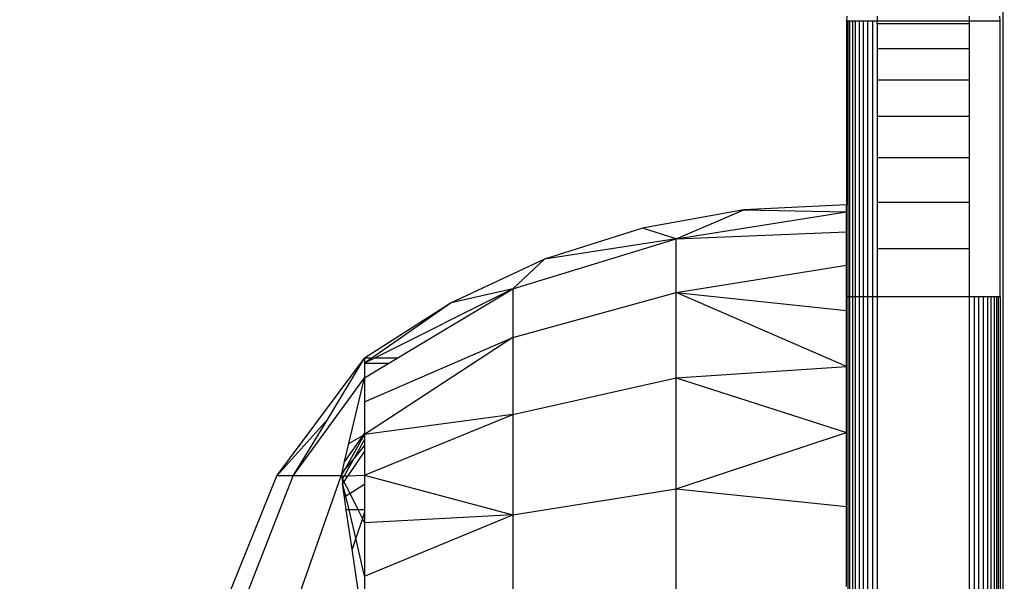
# Model space of a CAD drawing. Units: millimetres. Extents: x 22598 to 29374, y -7629 to 4.
# Drawn here: x 26174 to 26206, y -2857 to -2839 of the extents above; entities that cross this region are included whole.
import ezdxf

# ---------------------------------------------------------------- set-up
doc = ezdxf.new("R2010")
doc.units = ezdxf.units.MM
doc.layers.add('Strefa bezpieczna', color=8, linetype='Continuous')
doc.dimstyles.get("Standard").update_dxf_attribs({"dimtxt": 180, "dimasz": 200, "dimexe": 0.18, "dimexo": 0.0625, "dimgap": 200, "dimtad": 0, "dimtih": 1, "dimtoh": 1, "dimlfac": 0.001, "dimzin": 0, "dimdsep": 46, "dimtxsty": 'Standard', "dimcen": 0.09, "dimse1": 1, "dimse2": 1, "dimadec": 0, "dimazin": 0, "dimtfac": 1, "dimtdec": 4, "dimtofl": 0, "dimtmove": 0, "dimatfit": 3, "dimfxl": 1, "dimtolj": 1, "dimtzin": 0, "dimarcsym": 0})

# ---------------------------------------------------------------- blocks, each defined once
blk = doc.blocks.new('*D103')
at = {"layer": 'Defpoints', "color": 0}
for p in [(27910.742, -807.314), (27910.742, -3257.916), (25992.367, -4051.393)]:
    blk.add_point(p, dxfattribs=at)
at = {"layer": 'Strefa bezpieczna', "color": 0, "lineweight": -2}
for p, q in [((26192.367, -807.314), (26599.85, -807.314)), ((27710.742, -807.314), (27479.85, -807.314))]:
    blk.add_line(p, q, dxfattribs=at)
at = {"layer": 'Strefa bezpieczna', "color": 0}
for points in [[(26192.367, -773.98), (26192.367, -840.647), (25992.367, -807.314)], [(27710.742, -840.647), (27710.742, -773.98), (27910.742, -807.314)]]:
    blk.add_solid(points, dxfattribs=at)
at = {"layer": 'Strefa bezpieczna', "color": 0, "insert": (27039.85, -807.314), "char_height": 180, "attachment_point": 5}
blk.add_mtext('\\A1;1.92', dxfattribs=at)
blk = doc.blocks.new('*D104')
at = {"layer": 'Defpoints', "color": 0}
for p in [(26900.816, -1472.257), (22836.215, -7629.137), (27138.328, -7629.137)]:
    blk.add_point(p, dxfattribs=at)
at = {"layer": 'Strefa bezpieczna', "color": 0, "lineweight": -2}
for p, q in [((22836.215, -1672.257), (22836.215, -4260.697)), ((22836.215, -7429.137), (22836.215, -4840.697))]:
    blk.add_line(p, q, dxfattribs=at)
at = {"layer": 'Strefa bezpieczna', "color": 0}
for points in [[(22869.548, -1672.257), (22802.882, -1672.257), (22836.215, -1472.257)], [(22802.882, -7429.137), (22869.548, -7429.137), (22836.215, -7629.137)]]:
    blk.add_solid(points, dxfattribs=at)
at = {"layer": 'Strefa bezpieczna', "color": 0, "insert": (22836.215, -4550.697), "char_height": 180, "attachment_point": 5}
blk.add_mtext('\\A1;6.16', dxfattribs=at)
blk = doc.blocks.new('*D105')
at = {"layer": 'Defpoints', "color": 0}
for p in [(27114.673, -2783.62), (24032.845, -5665.54), (26431.86, -5665.54)]:
    blk.add_point(p, dxfattribs=at)
at = {"layer": 'Strefa bezpieczna', "color": 0, "lineweight": -2}
for p, q in [((24032.845, -2983.62), (24032.845, -3944.022)), ((24032.845, -5465.54), (24032.845, -4524.022))]:
    blk.add_line(p, q, dxfattribs=at)
at = {"layer": 'Strefa bezpieczna', "color": 0}
for points in [[(24066.178, -2983.62), (23999.512, -2983.62), (24032.845, -2783.62)], [(23999.512, -5465.54), (24066.178, -5465.54), (24032.845, -5665.54)]]:
    blk.add_solid(points, dxfattribs=at)
at = {"layer": 'Strefa bezpieczna', "color": 0, "insert": (24032.845, -4234.022), "char_height": 180, "attachment_point": 5}
blk.add_mtext('\\A1;2.88', dxfattribs=at)
blk = doc.blocks.new('*D109')
at = {"layer": 'Defpoints', "color": 0}
for p in [(29373.839, -113.721), (29373.839, -3334.988), (24705.86, -5197.718)]:
    blk.add_point(p, dxfattribs=at)
at = {"layer": 'Strefa bezpieczna', "color": 0, "lineweight": -2}
for p, q in [((24905.86, -113.721), (26569.85, -113.721)), ((29173.839, -113.721), (27509.85, -113.721))]:
    blk.add_line(p, q, dxfattribs=at)
at = {"layer": 'Strefa bezpieczna', "color": 0}
for points in [[(24905.86, -80.388), (24905.86, -147.054), (24705.86, -113.721)], [(29173.839, -147.054), (29173.839, -80.388), (29373.839, -113.721)]]:
    blk.add_solid(points, dxfattribs=at)
at = {"layer": 'Strefa bezpieczna', "color": 0, "insert": (27039.85, -113.721), "char_height": 180, "attachment_point": 5}
blk.add_mtext('\\A1;4.67', dxfattribs=at)

msp = doc.modelspace()

# ---------------------------------------------------------------- linework, layer by layer
for p, q in [((26205.957, -2904.524), (26205.957, -2821.047)), ((26200.872, -2838.629), (26200.86, -2838.785)), ((26201.86, -2838.629), (26201.86, -2838.785)), ((26204.86, -2838.785), (26204.86, -2838.629)), ((26205.86, -2838.785), (26205.848, -2838.629)), ((26200.86, -2838.785), (26200.909, -2838.785)), ((26200.86, -2838.785), (26200.86, -2844.785)), ((26200.909, -2838.785), (26200.969, -2838.785)), ((26200.909, -2847.785), (26200.909, -2838.785)), ((26200.969, -2847.785), (26200.969, -2838.785)), ((26200.969, -2838.785), (26201.051, -2838.785)), ((26201.051, -2838.785), (26201.051, -2847.785)), ((26201.051, -2838.785), (26201.153, -2838.785)), ((26201.153, -2838.785), (26201.272, -2838.785)), ((26201.153, -2847.785), (26201.153, -2838.785)), ((26201.272, -2838.785), (26201.406, -2838.785)), ((26201.272, -2838.785), (26201.272, -2847.785)), ((26201.406, -2838.785), (26201.551, -2838.785)), ((26201.406, -2847.785), (26201.406, -2838.785)), ((26201.551, -2838.785), (26201.704, -2838.785)), ((26201.551, -2847.785), (26201.551, -2838.785)), ((26201.704, -2838.785), (26201.86, -2838.785)), ((26201.704, -2838.785), (26201.704, -2847.785)), ((26201.86, -2838.875), (26201.86, -2838.785)), ((26201.86, -2838.785), (26204.86, -2838.785)), ((26201.86, -2838.875), (26204.86, -2838.875)), ((26201.86, -2838.875), (26201.86, -2839.695)), ((26204.86, -2838.785), (26205.86, -2838.785)), ((26204.86, -2838.875), (26204.86, -2838.785)), ((26204.86, -2839.695), (26204.86, -2838.875)), ((26205.86, -2847.785), (26205.86, -2838.785)), ((26201.86, -2839.695), (26201.86, -2840.714)), ((26204.86, -2839.695), (26201.86, -2839.695)), ((26204.86, -2840.714), (26204.86, -2839.695)), ((26201.86, -2840.714), (26204.86, -2840.714)), ((26201.86, -2840.714), (26201.86, -2841.907)), ((26204.86, -2841.907), (26204.86, -2840.714)), ((26201.86, -2841.907), (26201.86, -2843.245)), ((26204.86, -2841.907), (26201.86, -2841.907)), ((26204.86, -2843.245), (26204.86, -2841.907)), ((26201.86, -2843.245), (26204.86, -2843.245)), ((26201.86, -2843.245), (26201.86, -2844.695)), ((26204.86, -2844.695), (26204.86, -2843.245)), ((26200.86, -2844.785), (26197.512, -2844.946)), ((26200.86, -2845.007), (26200.86, -2844.785)), ((26201.86, -2844.695), (26204.86, -2844.695)), ((26201.86, -2844.695), (26201.86, -2846.221)), ((26204.86, -2846.221), (26204.86, -2844.695)), ((26197.512, -2844.946), (26194.213, -2845.54)), ((26195.304, -2845.89), (26197.512, -2844.946)), ((26195.304, -2845.89), (26200.86, -2845.007)), ((26197.512, -2844.946), (26200.86, -2845.007)), ((26200.86, -2845.666), (26200.86, -2845.007)), ((26194.213, -2845.54), (26191.019, -2846.557)), ((26195.304, -2845.89), (26194.213, -2845.54)), ((26195.304, -2845.89), (26200.86, -2845.666)), ((26200.86, -2846.747), (26200.86, -2845.666)), ((26189.987, -2847.525), (26195.304, -2845.89)), ((26195.304, -2845.89), (26191.019, -2846.557)), ((26195.304, -2847.637), (26195.304, -2845.89)), ((26201.86, -2846.221), (26201.86, -2847.785)), ((26204.86, -2846.221), (26201.86, -2846.221)), ((26204.86, -2847.785), (26204.86, -2846.221)), ((26191.019, -2846.557), (26187.984, -2847.98)), ((26189.987, -2847.525), (26191.019, -2846.557)), ((26195.304, -2847.637), (26200.86, -2846.747)), ((26200.86, -2847.785), (26200.86, -2846.747)), ((26189.987, -2847.525), (26185.479, -2849.785)), ((26186.221, -2849.785), (26189.987, -2847.525)), ((26189.987, -2847.525), (26187.984, -2847.98)), ((26189.987, -2847.525), (26189.987, -2849.104)), ((26189.987, -2849.104), (26195.304, -2847.637)), ((26195.304, -2850.417), (26195.304, -2847.637)), ((26195.304, -2847.637), (26200.86, -2848.223)), ((26200.86, -2850.057), (26195.304, -2847.637)), ((26187.984, -2847.98), (26185.16, -2849.785)), ((26187.984, -2847.98), (26185.39, -2849.785)), ((26200.909, -2847.785), (26200.86, -2847.785)), ((26200.86, -2848.223), (26200.86, -2847.785)), ((26200.969, -2847.785), (26200.909, -2847.785)), ((26200.909, -2857.804), (26200.909, -2847.785)), ((26201.051, -2847.785), (26200.969, -2847.785)), ((26200.969, -2857.804), (26200.969, -2847.785)), ((26201.153, -2847.785), (26201.051, -2847.785)), ((26201.051, -2847.785), (26201.051, -2857.804)), ((26201.272, -2847.785), (26201.153, -2847.785)), ((26201.153, -2857.804), (26201.153, -2847.785)), ((26201.406, -2847.785), (26201.272, -2847.785)), ((26201.272, -2847.785), (26201.272, -2857.804)), ((26201.551, -2847.785), (26201.406, -2847.785)), ((26201.406, -2857.804), (26201.406, -2847.785)), ((26201.704, -2847.785), (26201.551, -2847.785)), ((26201.551, -2857.804), (26201.551, -2847.785)), ((26201.86, -2847.785), (26201.704, -2847.785)), ((26201.704, -2847.785), (26201.704, -2857.804)), ((26204.86, -2847.785), (26201.86, -2847.785)), ((26201.86, -2847.785), (26201.86, -2857.804)), ((26204.86, -2877.785), (26204.86, -2847.785)), ((26205.016, -2847.785), (26204.86, -2847.785)), ((26205.169, -2847.785), (26205.016, -2847.785)), ((26205.016, -2847.785), (26205.016, -2857.804)), ((26205.314, -2847.785), (26205.169, -2847.785)), ((26205.169, -2857.805), (26205.169, -2847.785)), ((26205.448, -2847.785), (26205.314, -2847.785)), ((26205.314, -2857.805), (26205.314, -2847.785)), ((26205.567, -2847.785), (26205.448, -2847.785)), ((26205.448, -2847.785), (26205.448, -2857.805)), ((26205.669, -2847.785), (26205.567, -2847.785)), ((26205.567, -2857.805), (26205.567, -2847.785)), ((26205.751, -2847.785), (26205.669, -2847.785)), ((26205.669, -2847.785), (26205.669, -2857.805)), ((26205.811, -2847.785), (26205.751, -2847.785)), ((26205.751, -2857.805), (26205.751, -2847.785)), ((26205.86, -2847.785), (26205.811, -2847.785)), ((26205.811, -2857.805), (26205.811, -2847.785)), ((26205.86, -2847.785), (26205.86, -2857.805)), ((26200.86, -2850.057), (26200.86, -2848.223)), ((26185.16, -2851.202), (26189.987, -2849.104)), ((26189.987, -2849.104), (26185.16, -2852.268)), ((26189.987, -2849.104), (26189.987, -2851.614)), ((26182.305, -2853.617), (26185.16, -2849.785)), ((26183.96, -2851.765), (26185.16, -2849.785)), ((26185.39, -2849.785), (26185.16, -2849.785)), ((26185.16, -2849.785), (26185.16, -2849.945)), ((26185.39, -2849.785), (26185.16, -2849.945)), ((26185.479, -2849.785), (26185.16, -2849.945)), ((26186.221, -2849.785), (26185.479, -2849.785)), ((26185.954, -2849.945), (26186.221, -2849.785)), ((26185.16, -2849.945), (26185.954, -2849.945)), ((26185.16, -2849.945), (26185.16, -2850.422)), ((26185.16, -2850.422), (26185.954, -2849.945)), ((26195.304, -2850.417), (26200.86, -2850.057)), ((26200.86, -2852.205), (26200.86, -2850.057)), ((26182.837, -2853.617), (26185.16, -2850.422)), ((26184.649, -2852.565), (26185.16, -2850.422)), ((26185.16, -2850.422), (26185.16, -2851.202)), ((26189.987, -2851.614), (26195.304, -2850.417)), ((26195.304, -2854.04), (26195.304, -2850.417)), ((26195.304, -2850.417), (26200.86, -2852.205)), ((26185.16, -2851.202), (26185.16, -2852.218)), ((26182.305, -2853.617), (26183.96, -2851.765)), ((26182.837, -2853.617), (26183.96, -2851.765)), ((26185.16, -2853.593), (26189.987, -2851.614)), ((26189.987, -2851.614), (26185.16, -2852.268)), ((26189.987, -2851.614), (26189.987, -2854.886)), ((26185.101, -2852.302), (26184.51, -2853.148)), ((26184.533, -2853.378), (26185.16, -2852.268)), ((26184.649, -2852.565), (26185.101, -2852.302)), ((26185.16, -2852.434), (26184.816, -2853.04)), ((26185.16, -2852.218), (26185.101, -2852.302)), ((26185.101, -2852.302), (26185.16, -2852.268)), ((26185.16, -2852.218), (26185.16, -2852.268)), ((26185.16, -2852.268), (26185.16, -2852.434)), ((26185.16, -2852.434), (26185.16, -2852.628)), ((26195.304, -2854.04), (26200.86, -2852.205)), ((26200.86, -2854.613), (26200.86, -2852.205)), ((26184.51, -2853.148), (26184.649, -2852.565)), ((26185.16, -2852.808), (26184.616, -2853.61)), ((26185.16, -2852.628), (26184.816, -2853.04)), ((26185.16, -2852.628), (26185.16, -2852.808)), ((26185.16, -2852.808), (26185.16, -2853.593)), ((26184.816, -2853.04), (26184.49, -2853.614)), ((26184.816, -2853.04), (26184.533, -2853.378)), ((26184.398, -2853.617), (26184.533, -2853.378)), ((26184.424, -2853.508), (26184.51, -2853.148)), ((26184.533, -2853.378), (26184.424, -2853.508)), ((26180.515, -2858.046), (26182.305, -2853.617)), ((26181.105, -2858.046), (26182.837, -2853.617)), ((26182.837, -2853.617), (26182.305, -2853.617)), ((26182.837, -2858.046), (26184.398, -2853.617)), ((26184.398, -2853.617), (26182.837, -2853.617)), ((26184.398, -2853.617), (26184.424, -2853.508)), ((26184.398, -2853.617), (26184.49, -2853.614)), ((26184.44, -2853.701), (26184.398, -2853.617)), ((26184.44, -2853.701), (26184.417, -2853.743)), ((26184.49, -2853.614), (26184.44, -2853.701)), ((26184.488, -2853.797), (26184.44, -2853.701)), ((26184.453, -2853.85), (26184.44, -2853.701)), ((26184.616, -2853.61), (26184.488, -2853.797)), ((26184.49, -2853.614), (26184.616, -2853.61)), ((26184.616, -2853.61), (26185.16, -2853.593)), ((26185.16, -2853.593), (26189.987, -2854.886)), ((26185.16, -2853.593), (26185.16, -2853.895)), ((26184.453, -2853.85), (26184.436, -2853.874)), ((26184.501, -2854.313), (26184.436, -2853.874)), ((26184.553, -2854.28), (26184.436, -2853.874)), ((26184.488, -2853.797), (26184.453, -2853.85)), ((26184.687, -2854.195), (26184.488, -2853.797)), ((26185.16, -2853.895), (26184.687, -2854.195)), ((26185.16, -2853.895), (26185.16, -2854.718)), ((26189.987, -2854.886), (26195.304, -2854.04)), ((26195.304, -2858.258), (26195.304, -2854.04)), ((26195.304, -2854.04), (26200.86, -2854.613)), ((26184.553, -2854.28), (26184.501, -2854.313)), ((26184.561, -2854.718), (26184.501, -2854.313)), ((26184.687, -2854.195), (26184.553, -2854.28)), ((26184.655, -2854.718), (26184.553, -2854.28)), ((26184.947, -2854.718), (26184.687, -2854.195)), ((26184.655, -2854.718), (26184.561, -2854.718)), ((26184.751, -2856.005), (26184.561, -2854.718)), ((26184.947, -2854.718), (26184.655, -2854.718)), ((26184.872, -2855.648), (26184.655, -2854.718)), ((26185.16, -2854.718), (26184.947, -2854.718)), ((26185.09, -2855.004), (26184.947, -2854.718)), ((26185.16, -2854.718), (26185.16, -2854.798)), ((26200.86, -2857.223), (26200.86, -2854.613)), ((26185.09, -2855.004), (26184.872, -2855.648)), ((26185.16, -2854.798), (26185.09, -2855.004)), ((26185.16, -2855.144), (26185.09, -2855.004)), ((26185.16, -2854.798), (26185.16, -2855.144)), ((26185.16, -2856.883), (26189.987, -2854.886)), ((26189.987, -2854.886), (26185.16, -2855.144)), ((26189.987, -2854.886), (26189.987, -2858.696)), ((26185.16, -2855.144), (26185.16, -2856.883)), ((26184.872, -2855.648), (26184.751, -2856.005)), ((26185.16, -2856.883), (26184.872, -2855.648)), ((26185.16, -2858.768), (26184.751, -2856.005)), ((26185.16, -2856.883), (26185.16, -2858.768))]:
    msp.add_line(p, q)

# ---------------------------------------------------------------- dimensions: what is measured, and where the dimension line sits
at = {"layer": 'Strefa bezpieczna'}
for base, p1, p2, picture, middle in [((29373.839, -113.721), (24705.86, -5197.718), (29373.839, -3334.988), '*D109', (27039.85, -113.721)), ((27910.742, -807.314), (25992.367, -4051.393), (27910.742, -3257.916), '*D103', (27039.85, -807.314))]:
    dim = msp.add_linear_dim(base=base, p1=p1, p2=p2, dimstyle='Standard', dxfattribs=at)
    dim.commit()
    dim.dimension.update_dxf_attribs({"geometry": picture, "text_midpoint": middle, "dimtype": 160})
for base, p1, p2, picture, middle in [((22836.215, -7629.137), (26900.816, -1472.257), (27138.328, -7629.137), '*D104', (22836.215, -4550.697)), ((24032.845, -5665.54), (27114.673, -2783.62), (26431.86, -5665.54), '*D105', (24032.845, -4234.022))]:
    dim = msp.add_linear_dim(base=base, p1=p1, p2=p2, angle=90, dimstyle='Standard', dxfattribs=at)
    dim.commit()
    dim.dimension.update_dxf_attribs({"geometry": picture, "text_midpoint": middle, "dimtype": 160})

doc.saveas('drawing.dxf')
